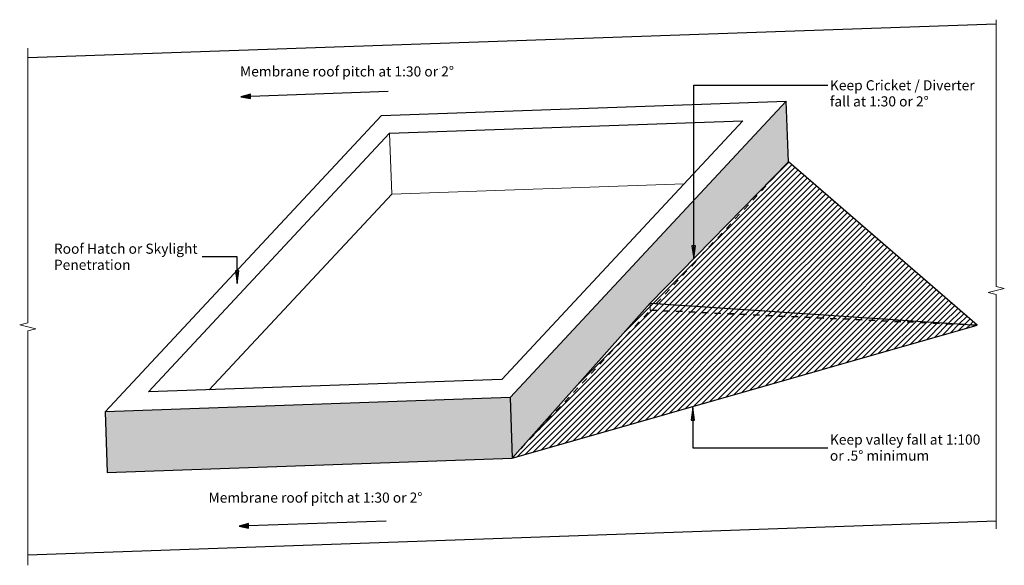
# Model space of a CAD drawing. Units: millimetres. Extents: x -6044 to -3613, y 3161 to 4508.
import ezdxf

# ---------------------------------------------------------------- set-up
doc = ezdxf.new("R2010")
doc.units = ezdxf.units.MM
doc.linetypes.add('Dash', pattern=[31.75, 15.875, -15.875])
for name, color, linetype, lineweight in [('A-DETL-____-MEDM', 33, 'Continuous', 25), ('A-DETL-____-OTLN', 90, 'Continuous', 18), ('A-DETL-____-THIN', 151, 'Continuous', 30), ('A-DETL-GENF-OTLN', 92, 'Continuous', 18), ('G-____-____-TEXT', 231, 'Continuous', 30)]:
    doc.layers.add(name, color=color, linetype=linetype, lineweight=lineweight)
doc.styles.add('Arial', font='arial.ttf', dxfattribs={"height": 1.232234})
pattern_1 = [(45, (0, 0), (-7.071068, 7.071068), [])]

# ---------------------------------------------------------------- blocks, each defined once
blk = doc.blocks.new('Break Line _M_ - Break Line _M_-429711-vik_tor_004a_penecrik penetration_cricket diverter for watershed 1')
at = {"layer": 'A-DETL-GENF-OTLN'}
for p, q in [((5, 20), (-5, -20)), ((10, 0), (5, 20)), ((-10, 0), (-688, 0)), ((-5, -20), (-10, 0)), ((588.4, 0), (10, 0))]:
    blk.add_line(p, q, dxfattribs=at)
blk = doc.blocks.new('Break Line _M_ - Break Line _M_-429752-vik_tor_004a_penecrik penetration_cricket diverter for watershed 1')
at = {"layer": 'A-DETL-GENF-OTLN'}
for p, q in [((-668.1, 0), (-10, 0)), ((-10, 0), (-5, 20)), ((-5, 20), (5, -20)), ((5, -20), (10, 0)), ((10, 0), (588.4, 0))]:
    blk.add_line(p, q, dxfattribs=at)

msp = doc.modelspace()

# ---------------------------------------------------------------- hatches: boundary and pattern name
at = {"layer": 'A-DETL-GENF-OTLN'}
for color, points in [(7, [(-5008.2, 4384.7), (-5005.2, 4387.4), (-5006.2, 4388.2)]), (7, [(-5473.7, 4313), (-5474.1, 4323.9), (-5497.4, 4317.6)]), (9, [(-4828.1, 3425.4), (-4487.7, 3808.1), (-4146.1, 4156.8), (-4151.3, 4306.7), (-4833.3, 3575.3)]), (9, [(-5827.5, 3390.5), (-4828.1, 3425.4), (-4833.3, 3575.3), (-5832.7, 3540.4)]), (7, [(-5478.5, 3253.4), (-5478.9, 3264.3), (-5502.2, 3258)])]:
    msp.add_hatch(color=color, dxfattribs=at).paths.add_polyline_path(points)
h = msp.add_hatch(dxfattribs=at)
h.set_pattern_fill('FP_1', style=0, pattern_type=2)
h.set_pattern_definition(pattern_1)
h.paths.add_polyline_path([(-3680.2, 3754), (-4146.1, 4156.8), (-4487.7, 3808.1)])
h = msp.add_hatch(dxfattribs=at)
h.set_pattern_fill('FP_1', style=0, pattern_type=2)
h.set_pattern_definition(pattern_1)
h.paths.add_polyline_path([(-4828.1, 3425.4), (-3680.2, 3754), (-4487.7, 3808.1)])
at = {"layer": 'G-____-____-TEXT'}
for points in [[(-4379.9, 3918.4), (-4375.8, 3950.1), (-4384.1, 3950.1)], [(-5506.7, 3856.6), (-5502.5, 3888.3), (-5510.8, 3888.3)], [(-4381.7, 3551.2), (-4385.8, 3519.4), (-4377.5, 3519.4)]]:
    msp.add_hatch(color=250, dxfattribs=at).paths.add_polyline_path(points)

# ---------------------------------------------------------------- linework, layer by layer
at = {"layer": 'A-DETL-____-MEDM'}
for p, q in [((-3633.1, 4497), (-6023.6, 4413.5)), ((-5150.7, 4271.8), (-4151.3, 4306.7)), ((-4151.3, 4306.7), (-4833.3, 3575.3)), ((-5832.7, 3540.4), (-5150.7, 4271.8)), ((-5130.5, 4227.5), (-4258.3, 4257.9)), ((-4258.3, 4257.9), (-4853.5, 3619.7)), ((-5725.7, 3589.2), (-5130.5, 4227.5)), ((-4853.5, 3619.7), (-5725.7, 3589.2)), ((-4833.3, 3575.3), (-5832.7, 3540.4)), ((-3633.1, 3270.2), (-6023.6, 3186.7))]:
    msp.add_line(p, q, dxfattribs=at)
at = {"layer": 'A-DETL-____-OTLN'}
for p, q in [((-4146.1, 4156.8), (-4151.3, 4306.7)), ((-5130.5, 4227.5), (-5125.3, 4077.6)), ((-4487.7, 3808.1), (-4146.1, 4156.8)), ((-4146.1, 4156.8), (-3680.2, 3754)), ((-5125.3, 4077.6), (-4403, 4102.8)), ((-5575.8, 3594.4), (-5125.3, 4077.6)), ((-4828.1, 3425.4), (-4487.7, 3808.1)), ((-4487.7, 3808.1), (-4487.1, 3791.1)), ((-4472.2, 3807.1), (-4487.7, 3808.1)), ((-3680.2, 3754), (-4472.2, 3807.1)), ((-4828.1, 3425.4), (-3680.2, 3754)), ((-4833.3, 3575.3), (-4828.1, 3425.4)), ((-5832.7, 3540.4), (-5827.5, 3390.5)), ((-5827.5, 3390.5), (-4828.1, 3425.4))]:
    msp.add_line(p, q, dxfattribs=at)
at = {"layer": 'A-DETL-____-OTLN', "linetype": 'Dash', "lineweight": 35}
for p, q in [((-4472.2, 3807.1), (-4146.1, 4156.8)), ((-4828.1, 3425.4), (-4487.1, 3791.1)), ((-4487.1, 3791.1), (-3680.2, 3754))]:
    msp.add_line(p, q, dxfattribs=at)
at = {"layer": 'A-DETL-____-THIN'}
for p, q in [((-5134.1, 4330.3), (-5473.9, 4318.5)), ((-5474.1, 4323.9), (-5497.4, 4317.6)), ((-5497.4, 4317.6), (-5473.7, 4313)), ((-5473.7, 4313), (-5474.1, 4323.9)), ((-4151.3, 4306.7), (-4833.3, 3575.3)), ((-4146.1, 4156.8), (-4151.3, 4306.7)), ((-4146.1, 4156.8), (-4487.7, 3808.1)), ((-3680.2, 3754), (-4146.1, 4156.8)), ((-4487.7, 3808.1), (-4828.1, 3425.4)), ((-4487.7, 3808.1), (-3680.2, 3754)), ((-4828.1, 3425.4), (-3680.2, 3754)), ((-4833.3, 3575.3), (-5832.7, 3540.4)), ((-4833.3, 3575.3), (-4828.1, 3425.4)), ((-5832.7, 3540.4), (-5827.5, 3390.5)), ((-5827.5, 3390.5), (-4828.1, 3425.4)), ((-5478.9, 3264.3), (-5502.2, 3258)), ((-5502.2, 3258), (-5478.5, 3253.4)), ((-5478.5, 3253.4), (-5478.9, 3264.3)), ((-5138.9, 3270.7), (-5478.7, 3258.8))]:
    msp.add_line(p, q, dxfattribs=at)
at = {"layer": 'G-____-____-TEXT', "color": 250}
for p, q in [((-4379.9, 4346), (-4048.7, 4346)), ((-4379.9, 3918.4), (-4379.9, 4346)), ((-4375.8, 3950.1), (-4384.1, 3950.1)), ((-4384.1, 3950.1), (-4379.9, 3918.4)), ((-4379.9, 3918.4), (-4375.8, 3950.1)), ((-5506.7, 3922.3), (-5593.6, 3922.3)), ((-5506.7, 3856.6), (-5506.7, 3922.3)), ((-5502.5, 3888.3), (-5510.8, 3888.3)), ((-5510.8, 3888.3), (-5506.7, 3856.6)), ((-5506.7, 3856.6), (-5502.5, 3888.3)), ((-4381.7, 3551.2), (-4385.8, 3519.4)), ((-4377.5, 3519.4), (-4381.7, 3551.2)), ((-4381.7, 3551.2), (-4381.7, 3451.3)), ((-4385.8, 3519.4), (-4377.5, 3519.4)), ((-4381.7, 3451.3), (-4048.7, 3451.3))]:
    msp.add_line(p, q, dxfattribs=at)

# ---------------------------------------------------------------- block references
at = {"layer": 'A-DETL-GENF-OTLN'}
for name, p, rotation in [('Break Line _M_ - Break Line _M_-429752-vik_tor_004a_penecrik penetration_cricket diverter for watershed 1', (-3633.1, 3839.8), 270.0000000000008), ('Break Line _M_ - Break Line _M_-429711-vik_tor_004a_penecrik penetration_cricket diverter for watershed 1', (-6023.6, 3749.8), 269.9999999999992)]:
    msp.add_blockref(name, p, dxfattribs=dict(at, rotation=rotation))

# ---------------------------------------------------------------- texts
at = {"layer": 'G-____-____-TEXT', "color": 7, "char_height": 25, "attachment_point": 1, "style": 'Arial'}
for s, insert, width in [('Membrane roof pitch at 1:30 or 2°', (-5499.8, 4392.7), 628.523), ('Keep Cricket / Diverter', (-4043.7, 4358.5), 426.498), ('fall at 1:30 or 2°', (-4043.7, 4318.8), 295.823), ('Roof Hatch or Skylight ', (-5959.2, 3955.2), 430.506), ('Penetration', (-5959.2, 3915.5), 213.249), ('Keep valley fall at 1:100 ', (-4043.7, 3484.2), 450.548), ('or .5° minimum', (-4043.7, 3444.5), 284.599), ('Membrane roof pitch at 1:30 or 2°', (-5577.6, 3340.9), 628.523)]:
    msp.add_mtext(s, dxfattribs=dict(at, insert=insert, width=width))

doc.saveas('drawing.dxf')
